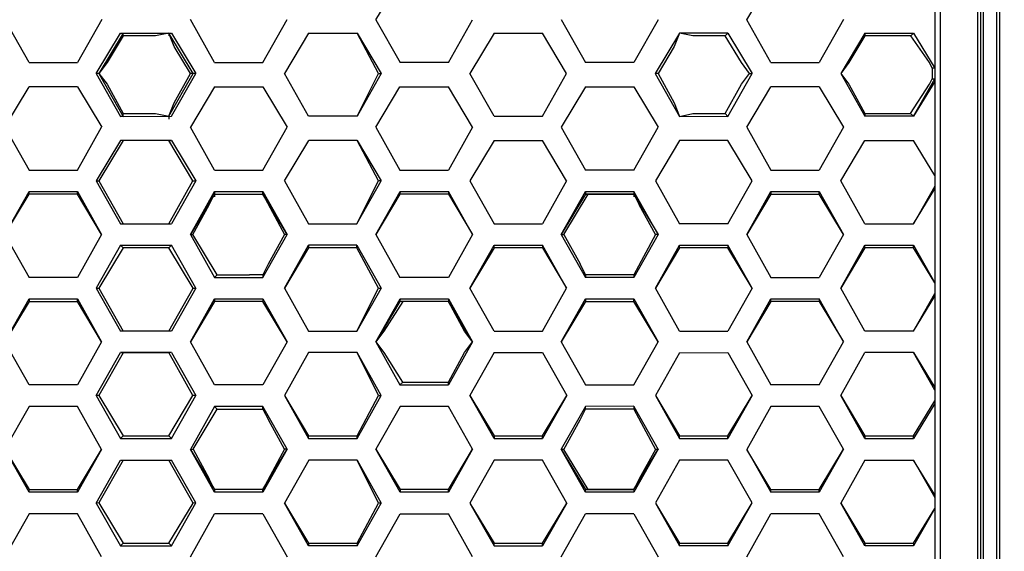
# Model space of a CAD drawing. Units: millimetres. Extents: x 2 to 139, y 131 to 245.
# Drawn here: x 42 to 46, y 207 to 210 of the extents above; entities that cross this region are included whole.
import ezdxf

# ---------------------------------------------------------------- set-up
doc = ezdxf.new("R2010")
doc.units = ezdxf.units.MM
doc.layers.add('GAIKEI', color=7, linetype='Continuous')
doc.layers.add('SUNPO', color=3, linetype='Continuous')
doc.styles.get("Standard").update_dxf_attribs({"font": 'monotxt.shx', "bigfont": 'bigfont.shx'})
doc.dimstyles.get("Standard").update_dxf_attribs({"dimscale": 0, "dimtxt": 2.5, "dimasz": 2.5, "dimexe": 1.25, "dimexo": 2, "dimtad": 1, "dimdec": 4, "dimlfac": 20, "dimdsep": 46, "dimtxsty": 'Standard', "dimblk": 'OPEN30', "dimcen": 2.5, "dimclrd": 256, "dimclre": 256, "dimclrt": 256, "dimadec": 4, "dimazin": 2, "dimtfac": 1, "dimtdec": 4, "dimtmove": 0, "dimatfit": 3, "dimldrblk": 'OPEN30', "dimfxl": 1, "dimfrac": 2, "dimlwd": -1, "dimlwe": -1, "dimarcsym": 0})

# ---------------------------------------------------------------- blocks, each defined once
blk = doc.blocks.new('_Open30')
at = {"color": 0, "linetype": 'ByBlock', "lineweight": -2}
for p, q in [((-1, 0.2679), (0, 0)), ((0, 0), (-1, -0.2679)), ((0, 0), (-1, 0))]:
    blk.add_line(p, q, dxfattribs=at)
blk = doc.blocks.new('*D3')
at = {"layer": 'SUNPO', "ltscale": 0.3}
for p, q in [((44.4969, 235.0068), (60.6883, 235.0068)), ((59.4383, 232.5068), (59.4383, 202.9235)), ((47.8944, 200.4235), (60.6883, 200.4235))]:
    blk.add_line(p, q, dxfattribs=at)
at = {"layer": 'SUNPO', "ltscale": 0.3, "xscale": 2.5, "yscale": 2.5, "zscale": 2.5}
for p, rotation in [((59.4383, 235.0068), 90), ((59.4383, 200.4235), 270)]:
    blk.add_blockref('_Open30', p, dxfattribs=dict(at, rotation=rotation))
at = {"layer": 'SUNPO', "ltscale": 0.3, "insert": (57.5633, 217.7152), "char_height": 2.5, "attachment_point": 5, "rotation": 90}
blk.add_mtext('689～811', dxfattribs=at)

msp = doc.modelspace()

# ---------------------------------------------------------------- linework, layer by layer
at = {"layer": 'GAIKEI', "color": 1}
for p, q in [((45.334934, 211.9816955), (45.334934, 202.2356941)), ((45.3573343, 211.9816955), (45.3571522, 202.2807364)), ((45.5138631, 202.2809185), (45.5139541, 211.9816955)), ((45.5250632, 211.9816955), (45.5250632, 202.2809185)), ((45.5363544, 211.9816955), (45.5363544, 202.2809185)), ((45.592173, 202.2807364), (45.592264, 211.9816955)), ((45.6035552, 211.9816955), (45.6033731, 202.2807364))]:
    msp.add_line(p, q, dxfattribs=at)
at = {"layer": 'GAIKEI', "color": 8}
for p, q in [((41.5642207, 209.4083953), (41.4635105, 209.5874154)), ((41.8663512, 209.5874154), (41.7656411, 209.4083953)), ((41.843951, 209.3635948), (41.9442969, 209.5313237)), ((41.9556792, 209.5313237), (41.8550601, 209.3635948)), ((41.9556792, 209.5202146), (41.8885694, 209.4083953)), ((41.9446612, 209.5313237), (42.1570996, 209.5313237)), ((41.9556792, 209.5202146), (41.9556792, 209.5313237)), ((42.0899898, 209.5202146), (41.9556792, 209.5202146)), ((42.1459905, 209.5313237), (42.0899898, 209.5202146)), ((42.2465186, 209.3634127), (42.1459905, 209.5313237)), ((42.1459905, 209.5313237), (42.1459905, 209.5202146)), ((42.1681176, 209.475414), (42.1459905, 209.5313237)), ((42.1570996, 209.5313237), (42.2578098, 209.3634127)), ((43.0187818, 209.3634127), (42.9291807, 209.5313237)), ((42.9291807, 209.5313237), (43.0298909, 209.3634127)), ((44.2718314, 209.5313237), (44.2494312, 209.475414)), ((44.3278321, 209.5202146), (44.2718314, 209.5313237)), ((44.4622338, 209.5202146), (44.3278321, 209.5202146)), ((44.4732518, 209.5313237), (44.4622338, 209.5202146)), ((44.5291614, 209.4082132), (44.4622338, 209.5202146)), ((45.0439125, 209.5200325), (44.9768028, 209.4082132)), ((45.0439125, 209.5313237), (45.0439125, 209.5200325)), ((45.2342238, 209.5200325), (45.0439125, 209.5200325)), ((45.2342238, 209.5200325), (45.2453329, 209.5313237)), ((45.3125337, 209.4082132), (45.2342238, 209.5200325)), ((42.2354095, 209.3634127), (42.1681176, 209.475414)), ((44.2494312, 209.475414), (44.1822303, 209.3634127)), ((41.5642207, 209.4083953), (41.7656411, 209.4083953)), ((41.8885694, 209.4083953), (41.8550601, 209.3635948)), ((44.5626708, 209.3634127), (44.5291614, 209.4082132)), ((44.9768028, 209.4082132), (44.9432023, 209.3634127)), ((45.3236428, 209.3858129), (45.3125337, 209.4082132)), ((45.3236428, 209.3858129), (45.3236428, 209.3410124)), ((45.334934, 209.3858129), (45.3236428, 209.3858129)), ((41.843951, 209.3635948), (41.9446612, 209.1843926)), ((41.8550601, 209.3635948), (41.843951, 209.3635948)), ((41.8550601, 209.3635948), (41.8885694, 209.3187942)), ((41.8550601, 209.3635948), (41.9554971, 209.1843926)), ((42.1458084, 209.1845747), (42.2465186, 209.3634127)), ((42.1571906, 209.1845747), (42.2578098, 209.3634127)), ((42.1682086, 209.2403022), (42.2354095, 209.3634127)), ((42.2578098, 209.3634127), (42.2354095, 209.3634127)), ((42.9292717, 209.1845747), (43.0187818, 209.3634127)), ((43.0298909, 209.3634127), (42.9292717, 209.1845747)), ((43.0187818, 209.3634127), (43.0298909, 209.3634127)), ((44.1822303, 209.3634127), (44.1709391, 209.3634127)), ((44.1822303, 209.3634127), (44.2495222, 209.2404843)), ((44.5292525, 209.3187942), (44.5626708, 209.3634127)), ((44.5626708, 209.3634127), (44.573962, 209.3634127)), ((44.9432023, 209.3634127), (44.9766206, 209.3187942)), ((45.245424, 209.1845747), (45.334934, 209.3410124)), ((45.3125337, 209.3186121), (45.3236428, 209.3410124)), ((45.3236428, 209.3410124), (45.334934, 209.3410124)), ((41.8885694, 209.3187942), (41.9557702, 209.1956837)), ((42.53754, 209.3076851), (42.6380681, 209.1397741)), ((44.4617785, 209.1956837), (44.5292525, 209.3187942)), ((44.9766206, 209.3187942), (45.0439125, 209.1958659)), ((45.2340417, 209.1956837), (45.3125337, 209.3186121)), ((45.334934, 209.3300854), (45.245424, 209.1845747)), ((42.1458084, 209.1845747), (42.1682086, 209.2403022)), ((44.2495222, 209.2404843), (44.2718314, 209.1843926)), ((41.9446612, 209.1843926), (42.1571906, 209.1845747)), ((41.9554971, 209.1843926), (41.9446612, 209.1843926)), ((41.9554971, 209.1843926), (41.9557702, 209.1956837)), ((41.9557702, 209.1956837), (42.0899898, 209.1956837)), ((41.9559524, 209.1843926), (42.1571906, 209.1845747)), ((42.0899898, 209.1956837), (42.1458084, 209.1845747)), ((42.1458084, 209.1845747), (42.1456263, 209.1732835)), ((44.2718314, 209.1843926), (44.3278321, 209.1956837)), ((44.2719225, 209.1845747), (44.4732518, 209.1843926)), ((44.3278321, 209.1956837), (44.4617785, 209.1956837)), ((44.4617785, 209.1956837), (44.4732518, 209.1843926)), ((45.0439125, 209.1958659), (45.0439125, 209.1845747)), ((45.0439125, 209.1958659), (45.2340417, 209.1956837)), ((45.245424, 209.1845747), (45.2340417, 209.1956837)), ((43.4100582, 209.139592), (43.3095301, 208.960754)), ((41.9446612, 209.0836824), (41.843951, 208.9159535)), ((41.9556792, 209.0836824), (41.8550601, 208.9159535)), ((42.1570996, 209.0836824), (41.9446612, 209.0836824)), ((42.1458084, 209.0838645), (41.9556792, 209.0836824)), ((42.2463364, 208.9159535), (42.1458084, 209.0838645)), ((42.1458084, 209.0838645), (42.1570996, 209.0836824)), ((42.1570996, 209.0836824), (42.2579008, 208.9159535)), ((43.0187818, 208.9161356), (42.9292717, 209.0838645)), ((42.9292717, 209.0838645), (43.0297998, 208.9159535)), ((44.2719225, 209.0838645), (44.1712123, 208.9159535)), ((44.4732518, 209.0836824), (44.2719225, 209.0838645)), ((44.0816112, 208.960754), (43.8801908, 208.960754)), ((41.843951, 208.9159535), (41.9446612, 208.7369334)), ((41.843951, 208.9159535), (41.8550601, 208.9159535)), ((41.8550601, 208.9159535), (41.9557702, 208.7369334)), ((42.1456263, 208.7369334), (42.2463364, 208.9159535)), ((42.2579008, 208.9159535), (42.1571906, 208.7369334)), ((42.2463364, 208.9159535), (42.2579008, 208.9159535)), ((42.9290896, 208.7369334), (43.0187818, 208.9161356)), ((42.9290896, 208.7369334), (43.0297998, 208.9159535)), ((43.0297998, 208.9159535), (43.0187818, 208.9161356)), ((44.1712123, 208.9159535), (44.2719225, 208.7369334)), ((45.334934, 208.8933711), (45.2452419, 208.7369334)), ((45.2452419, 208.7369334), (45.334934, 208.8824441)), ((41.4633284, 208.6921328), (41.5642207, 208.8711529)), ((41.5642207, 208.8598617), (41.5642207, 208.8711529)), ((41.5642207, 208.8711529), (41.7656411, 208.8711529)), ((41.7654589, 208.8600438), (41.5642207, 208.8598617)), ((41.7654589, 208.8600438), (41.7654589, 208.8711529)), ((41.7654589, 208.8711529), (41.8661691, 208.6921328)), ((41.8661691, 208.6921328), (41.7654589, 208.8600438)), ((42.2355005, 208.6921328), (42.3362107, 208.8711529)), ((42.3362107, 208.8600438), (42.2355005, 208.6921328)), ((42.3135373, 208.8152433), (42.3362107, 208.8600438)), ((42.3362107, 208.8711529), (42.3362107, 208.8487526)), ((42.3362107, 208.8711529), (42.5373579, 208.8711529)), ((42.3362107, 208.8600438), (42.53754, 208.8600438)), ((42.53754, 208.8600438), (42.5373579, 208.8711529)), ((42.5373579, 208.8711529), (42.6380681, 208.6921328)), ((42.53754, 208.8600438), (42.6270501, 208.6921328)), ((42.6380681, 208.6921328), (42.53754, 208.8600438)), ((43.0074906, 208.6923149), (43.1082008, 208.8709708)), ((43.1081097, 208.8600438), (43.0074906, 208.6923149)), ((43.1082008, 208.8709708), (43.1081097, 208.8600438)), ((43.3095301, 208.8600438), (43.1081097, 208.8600438)), ((43.1082008, 208.8709708), (43.3096211, 208.8711529)), ((43.3096211, 208.8711529), (43.3095301, 208.8600438)), ((43.3095301, 208.8600438), (43.4102403, 208.6921328)), ((43.4102403, 208.6921328), (43.3096211, 208.8711529)), ((43.7794806, 208.6921328), (43.8803729, 208.8711529)), ((43.8801908, 208.8600438), (43.7794806, 208.6921328)), ((43.7907718, 208.6923149), (43.891482, 208.8600438)), ((43.8803729, 208.8711529), (43.8801908, 208.8600438)), ((43.8801908, 208.8600438), (44.0257016, 208.8600438)), ((44.0815201, 208.8598617), (43.8801908, 208.8600438)), ((43.8803729, 208.8711529), (44.0816112, 208.8711529)), ((44.0257016, 208.8600438), (44.0817933, 208.8602259)), ((44.0816112, 208.8711529), (44.0815201, 208.8598617)), ((44.0815201, 208.8598617), (44.1823214, 208.6921328)), ((44.1823214, 208.6921328), (44.0816112, 208.8711529)), ((44.0817933, 208.8602259), (44.0817933, 208.8487526)), ((44.0817933, 208.8602259), (44.1040115, 208.8152433)), ((44.5516528, 208.6921328), (44.652363, 208.8711529)), ((44.652363, 208.8600438), (44.5516528, 208.6921328)), ((44.652363, 208.8711529), (44.8535102, 208.8711529)), ((44.652363, 208.8711529), (44.652363, 208.8600438)), ((44.652363, 208.8600438), (44.8536923, 208.8600438)), ((44.8536923, 208.8600438), (44.8535102, 208.8711529)), ((44.8535102, 208.8711529), (44.9542204, 208.6921328)), ((44.9542204, 208.6921328), (44.8536923, 208.8600438)), ((42.2463364, 208.6921328), (42.3135373, 208.8152433)), ((44.1712123, 208.6921328), (44.1040115, 208.8152433)), ((41.9446612, 208.7369334), (42.1571906, 208.7369334)), ((42.2355005, 208.6921328), (42.2463364, 208.6921328)), ((42.2355005, 208.6921328), (42.3362107, 208.5131127)), ((42.3470466, 208.5242218), (42.2463364, 208.6921328)), ((42.53754, 208.5131127), (42.6382502, 208.6921328)), ((42.6270501, 208.6921328), (42.5597582, 208.5690223)), ((42.6382502, 208.6921328), (42.6270501, 208.6921328)), ((43.7794806, 208.6921328), (43.7907718, 208.6923149)), ((43.7907718, 208.6923149), (43.8579727, 208.5692044)), ((44.1712123, 208.6921328), (44.0816112, 208.5242218)), ((44.1823214, 208.6921328), (44.1712123, 208.6921328)), ((41.944479, 208.6475144), (41.8437689, 208.4683121)), ((41.9557702, 208.6362232), (41.944479, 208.6475144)), ((41.944479, 208.6475144), (42.1571906, 208.6473322)), ((42.1571906, 208.6473322), (42.1460815, 208.6362232)), ((42.2579008, 208.4683121), (42.1571906, 208.6473322)), ((42.6270501, 208.4684943), (42.7276692, 208.6475144)), ((42.9290896, 208.6475144), (42.7276692, 208.6475144)), ((42.7276692, 208.6475144), (42.7276692, 208.6362232)), ((42.9290896, 208.6362232), (42.9290896, 208.6475144)), ((42.9290896, 208.6475144), (43.0298909, 208.4684943)), ((43.3992223, 208.4684943), (43.4998414, 208.6475144)), ((43.4998414, 208.6362232), (43.4998414, 208.6475144)), ((43.4998414, 208.6475144), (43.7013528, 208.6475144)), ((43.8018809, 208.4683121), (43.7011707, 208.6473322)), ((43.7013528, 208.6475144), (43.7012618, 208.6362232)), ((44.1712123, 208.4683121), (44.2714672, 208.6473322)), ((44.2719225, 208.6362232), (44.2714672, 208.6473322)), ((44.2714672, 208.6473322), (44.4733429, 208.6473322)), ((44.5740531, 208.4683121), (44.4733429, 208.6473322)), ((44.4733429, 208.6473322), (44.4733429, 208.6362232)), ((44.9429292, 208.4683121), (45.0439125, 208.6475144)), ((45.0439125, 208.6362232), (45.0439125, 208.6475144)), ((45.0439125, 208.6475144), (45.2452419, 208.6475144)), ((45.2452419, 208.6362232), (45.2452419, 208.6475144)), ((45.2452419, 208.6475144), (45.334934, 208.4907124)), ((41.9557702, 208.6362232), (41.8550601, 208.4683121)), ((42.1460815, 208.6362232), (41.9557702, 208.6362232)), ((42.2467917, 208.4683121), (42.1460815, 208.6362232)), ((42.7276692, 208.6362232), (42.6270501, 208.4684943)), ((42.9290896, 208.6362232), (42.7276692, 208.6362232)), ((43.0185086, 208.4683121), (42.9290896, 208.6362232)), ((43.4998414, 208.6362232), (43.3992223, 208.4684943)), ((43.7012618, 208.6362232), (43.4998414, 208.6362232)), ((43.7011707, 208.6362232), (43.8018809, 208.4683121)), ((44.2719225, 208.6362232), (44.1712123, 208.4683121)), ((44.4733429, 208.6362232), (44.2719225, 208.6362232)), ((44.5740531, 208.4683121), (44.4733429, 208.6362232)), ((45.0439125, 208.6362232), (44.9429292, 208.4683121)), ((45.2452419, 208.6362232), (45.0439125, 208.6362232)), ((45.334934, 208.4907124), (45.2452419, 208.6362232)), ((42.5597582, 208.5690223), (42.5373579, 208.5242218)), ((43.8803729, 208.5242218), (43.8579727, 208.5692044)), ((42.3362107, 208.5131127), (42.3470466, 208.5242218)), ((42.3470466, 208.5242218), (42.4817215, 208.5242218)), ((42.5373579, 208.5242218), (42.4815394, 208.5244039)), ((42.5373579, 208.5242218), (42.53754, 208.5131127)), ((43.8801908, 208.5242218), (43.8801908, 208.5131127)), ((44.0816112, 208.5242218), (43.8803729, 208.5242218)), ((44.0816112, 208.5242218), (44.0816112, 208.5131127)), ((42.3362107, 208.5131127), (42.53754, 208.5131127)), ((43.3095301, 208.5131127), (43.1081097, 208.5131127)), ((41.8437689, 208.4683121), (41.9442059, 208.289292)), ((41.8437689, 208.4683121), (41.8550601, 208.4683121)), ((41.8550601, 208.4683121), (41.9557702, 208.289292)), ((42.1456263, 208.289292), (42.2467917, 208.4683121)), ((42.2579008, 208.4683121), (42.1571906, 208.289292)), ((42.2467917, 208.4683121), (42.2579008, 208.4683121)), ((43.0298909, 208.4684943), (42.9290896, 208.289292)), ((42.9290896, 208.289292), (43.0185086, 208.4683121)), ((43.0185086, 208.4683121), (43.0298909, 208.4684943)), ((45.2453329, 208.2894742), (45.334934, 208.446094)), ((45.2453329, 208.2894742), (45.334934, 208.4348028)), ((41.4633284, 208.2444915), (41.5640386, 208.4235116)), ((41.5640386, 208.4124025), (41.4633284, 208.2444915)), ((41.5640386, 208.4235116), (41.7654589, 208.4235116)), ((41.5640386, 208.4235116), (41.5640386, 208.4124025)), ((41.5640386, 208.4124025), (41.7654589, 208.4124025)), ((41.7654589, 208.4124025), (41.7654589, 208.4235116)), ((41.7654589, 208.4235116), (41.8661691, 208.2444915)), ((41.8661691, 208.2444915), (41.7654589, 208.4124025)), ((42.2355005, 208.2446736), (42.3362107, 208.4235116)), ((42.3362107, 208.4124025), (42.2355005, 208.2446736)), ((42.3362107, 208.4235116), (42.5373579, 208.4235116)), ((42.3362107, 208.4235116), (42.3362107, 208.4124025)), ((42.5376311, 208.4124025), (42.3362107, 208.4124025)), ((42.5373579, 208.4235116), (42.6383413, 208.2446736)), ((42.5373579, 208.4235116), (42.5376311, 208.4124025)), ((42.6383413, 208.2446736), (42.5376311, 208.4124025)), ((43.0074906, 208.2446736), (43.1082008, 208.4236937)), ((43.1081097, 208.4124025), (43.0074906, 208.2446736)), ((43.119492, 208.4124025), (43.0409089, 208.289292)), ((43.1082008, 208.4236937), (43.1081097, 208.4124025)), ((43.3095301, 208.4124025), (43.1081097, 208.4124025)), ((43.1082008, 208.4236937), (43.3095301, 208.4235116)), ((43.3095301, 208.4235116), (43.4100582, 208.2446736)), ((43.3095301, 208.4235116), (43.3095301, 208.4124025)), ((43.3767309, 208.289292), (43.3095301, 208.4124025)), ((43.4100582, 208.2446736), (43.3095301, 208.4124025)), ((43.7793896, 208.2446736), (43.8803729, 208.4235116)), ((43.8801908, 208.4124025), (43.7793896, 208.2446736)), ((43.8803729, 208.4235116), (43.8801908, 208.4124025)), ((43.8801908, 208.4124025), (44.0816112, 208.4124025)), ((43.8803729, 208.4235116), (44.0817933, 208.4235116)), ((44.0816112, 208.4124025), (44.0816112, 208.4235116)), ((44.0816112, 208.4235116), (44.1823214, 208.2444915)), ((44.1823214, 208.2444915), (44.0816112, 208.4124025)), ((44.5516528, 208.2444915), (44.652363, 208.4235116)), ((44.652363, 208.4124025), (44.5516528, 208.2444915)), ((44.652363, 208.4124025), (44.652363, 208.4235116)), ((44.652363, 208.4235116), (44.8535102, 208.4235116)), ((44.8536923, 208.4124025), (44.652363, 208.4124025)), ((44.9544935, 208.2446736), (44.8535102, 208.4235116)), ((44.8535102, 208.4235116), (44.8536923, 208.4124025)), ((44.8536923, 208.4124025), (44.9544935, 208.2446736)), ((43.0409089, 208.289292), (43.0074906, 208.2446736)), ((43.4100582, 208.2446736), (43.3767309, 208.289292)), ((43.0074906, 208.2446736), (43.0409999, 208.199873)), ((43.376822, 208.199873), (43.4102403, 208.2444915)), ((41.843951, 208.0206708), (41.944479, 208.199873)), ((41.9557702, 208.1996909), (41.8550601, 208.0206708)), ((42.1572817, 208.199873), (41.944479, 208.199873)), ((41.944479, 208.199873), (41.9557702, 208.1996909)), ((42.1460815, 208.1996909), (41.9557702, 208.1996909)), ((42.2463364, 208.0206708), (42.1458994, 208.199873)), ((42.1572817, 208.199873), (42.2579008, 208.0206708)), ((42.7276692, 208.199873), (42.6270501, 208.0208529)), ((42.9293628, 208.199873), (42.7276692, 208.199873)), ((43.0187818, 208.0208529), (42.9293628, 208.199873)), ((43.0298909, 208.0208529), (42.9293628, 208.199873)), ((43.0409999, 208.199873), (43.1190367, 208.0767626)), ((43.3096211, 208.0767626), (43.376822, 208.199873)), ((45.3346608, 208.0430711), (45.2452419, 208.199873)), ((45.2452419, 208.199873), (45.334934, 208.0543623)), ((43.1081097, 208.0654714), (43.119492, 208.0767626)), ((43.119492, 208.0767626), (43.3096211, 208.0767626)), ((43.3095301, 208.0654714), (43.3096211, 208.0767626)), ((41.843951, 208.0206708), (41.9446612, 207.8418328)), ((41.8550601, 208.0206708), (41.843951, 208.0206708)), ((41.8550601, 208.0206708), (41.9557702, 207.8527598)), ((42.1458994, 207.8529419), (42.2463364, 208.0206708)), ((42.1570996, 207.8418328), (42.2579008, 208.0206708)), ((42.2579008, 208.0206708), (42.2463364, 208.0206708)), ((42.6270501, 208.0208529), (42.7277603, 207.8418328)), ((42.6272322, 208.0206708), (42.7276692, 207.8529419)), ((42.9291807, 207.8418328), (43.0298909, 208.0208529)), ((42.9293628, 207.8529419), (43.0187818, 208.0208529)), ((43.0187818, 208.0208529), (43.0298909, 208.0208529)), ((43.3992223, 208.0208529), (43.4999324, 207.8529419)), ((43.4999324, 207.8418328), (43.3992223, 208.0208529)), ((43.7013528, 207.8529419), (43.802063, 208.0208529)), ((43.802063, 208.0208529), (43.7013528, 207.8418328)), ((44.1712123, 208.0206708), (44.2718314, 207.8418328)), ((44.1712123, 208.0206708), (44.2719225, 207.8527598)), ((44.5740531, 208.0206708), (44.4732518, 207.8418328)), ((44.4733429, 207.8527598), (44.5740531, 208.0206708)), ((44.9432023, 208.0208529), (45.0439125, 207.8529419)), ((45.0439125, 207.8418328), (44.9432023, 208.0208529)), ((45.3347519, 207.9873436), (45.2453329, 207.8418328)), ((45.245515, 207.8529419), (45.334934, 207.9984527)), ((42.2466096, 207.7970323), (42.3471377, 207.9649433)), ((42.3473198, 207.9649433), (42.3362107, 207.9760524)), ((42.3473198, 207.9649433), (42.4815394, 207.9649433)), ((42.4816304, 207.9649433), (42.537449, 207.9649433)), ((42.537449, 207.9649433), (42.5376311, 207.9760524)), ((42.537449, 207.9649433), (42.5600314, 207.9201428)), ((43.8576995, 207.9201428), (43.8802819, 207.9649433)), ((43.8802819, 207.9649433), (43.8800998, 207.9760524)), ((44.0817022, 207.9649433), (43.8802819, 207.9649433)), ((44.0815201, 207.9649433), (44.1712123, 207.7968502)), ((44.0817933, 207.9762345), (44.0817022, 207.9649433)), ((42.6270501, 207.7970323), (42.5600314, 207.9201428)), ((43.7906808, 207.7968502), (43.8577905, 207.9199606)), ((41.9446612, 207.8418328), (41.9557702, 207.8527598)), ((41.9446612, 207.8418328), (42.1570996, 207.8418328)), ((41.9557702, 207.8527598), (42.1458994, 207.8529419)), ((42.1570996, 207.8418328), (42.1458994, 207.8529419)), ((42.7277603, 207.8418328), (42.7276692, 207.8529419)), ((42.7276692, 207.8529419), (42.9293628, 207.8529419)), ((42.7277603, 207.8418328), (42.9291807, 207.8418328)), ((42.9291807, 207.8418328), (42.9293628, 207.8529419)), ((43.4999324, 207.8529419), (43.7013528, 207.8529419)), ((43.4999324, 207.8529419), (43.4999324, 207.8418328)), ((43.4999324, 207.8418328), (43.7013528, 207.8418328)), ((43.7013528, 207.8418328), (43.7013528, 207.8529419)), ((44.2718314, 207.8418328), (44.2719225, 207.8527598)), ((44.2718314, 207.8418328), (44.4732518, 207.8418328)), ((44.2719225, 207.8527598), (44.4733429, 207.8527598)), ((44.4732518, 207.8418328), (44.4733429, 207.8527598)), ((45.0439125, 207.8529419), (45.245515, 207.8529419)), ((45.0439125, 207.8529419), (45.0439125, 207.8418328)), ((45.0439125, 207.8418328), (45.2453329, 207.8418328)), ((45.2453329, 207.8418328), (45.245515, 207.8529419)), ((41.5641296, 207.6180122), (41.4632373, 207.7970323)), ((41.4632373, 207.7970323), (41.5639475, 207.6291213)), ((41.8661691, 207.7968502), (41.76555, 207.6180122)), ((41.7656411, 207.6293034), (41.8661691, 207.7968502)), ((42.2355005, 207.7968502), (42.2466096, 207.7970323)), ((42.2355005, 207.7968502), (42.3362107, 207.6293034)), ((42.3361197, 207.6180122), (42.2355005, 207.7968502)), ((42.2466096, 207.7970323), (42.3138104, 207.6739218)), ((42.6383413, 207.7970323), (42.537449, 207.6180122)), ((42.6270501, 207.7970323), (42.5376311, 207.6291213)), ((42.5376311, 207.6291213), (42.6383413, 207.7970323)), ((42.6383413, 207.7970323), (42.6270501, 207.7970323)), ((43.0074906, 207.7970323), (43.1082008, 207.6293034)), ((43.1082008, 207.6180122), (43.0074906, 207.7970323)), ((43.3096211, 207.6293034), (43.4100582, 207.7970323)), ((43.4100582, 207.7970323), (43.3096211, 207.6180122)), ((43.8800998, 207.6180122), (43.7793896, 207.7970323)), ((43.7793896, 207.7970323), (43.8800998, 207.6291213)), ((43.7906808, 207.7968502), (43.7794806, 207.7968502)), ((43.891482, 207.6293034), (43.7906808, 207.7968502)), ((44.1822303, 207.7970323), (44.0817022, 207.6180122)), ((44.0817933, 207.6293034), (44.1822303, 207.7970323)), ((44.1712123, 207.7968502), (44.1040115, 207.6737397)), ((44.1823214, 207.7968502), (44.1712123, 207.7968502)), ((44.6522719, 207.6293034), (44.5516528, 207.7968502)), ((44.5516528, 207.7968502), (44.6522719, 207.6180122)), ((44.8536012, 207.6293034), (44.9544935, 207.7970323)), ((44.9544935, 207.7970323), (44.8536012, 207.6180122)), ((41.8436778, 207.5732116), (41.944479, 207.7522317)), ((41.9557702, 207.7520496), (41.854969, 207.5733937)), ((42.2466096, 207.5732116), (42.1458994, 207.7522317)), ((42.2579008, 207.5733937), (42.1571906, 207.7520496)), ((43.0187818, 207.5732116), (42.9293628, 207.7522317)), ((42.9293628, 207.7522317), (43.030073, 207.5732116)), ((44.5740531, 207.5733937), (44.4733429, 207.7520496)), ((45.334934, 207.606721), (45.245515, 207.7522317)), ((45.245515, 207.7522317), (45.334934, 207.5956119)), ((42.3362107, 207.6293034), (42.3138104, 207.6739218)), ((44.1040115, 207.6737397), (44.0815201, 207.6293034)), ((41.5639475, 207.6291213), (41.7653679, 207.6293034)), ((41.5641296, 207.6180122), (41.5639475, 207.6291213)), ((41.76555, 207.6180122), (41.5641296, 207.6180122)), ((41.76555, 207.6180122), (41.7656411, 207.6293034)), ((42.3362107, 207.6293034), (42.3361197, 207.6180122)), ((42.537449, 207.6180122), (42.3361197, 207.6180122)), ((42.5376311, 207.6291213), (42.3362107, 207.6293034)), ((42.3921204, 207.6291213), (42.3362107, 207.6293034)), ((42.5376311, 207.6291213), (42.3921204, 207.6291213)), ((42.537449, 207.6180122), (42.5376311, 207.6291213)), ((43.3096211, 207.6293034), (43.1082008, 207.6293034)), ((43.1082008, 207.6293034), (43.1082008, 207.6180122)), ((43.3096211, 207.6180122), (43.1082008, 207.6180122)), ((43.3096211, 207.6180122), (43.3096211, 207.6293034)), ((43.8800998, 207.6291213), (44.0817933, 207.6293034)), ((44.0815201, 207.6293034), (43.8800998, 207.6293034)), ((43.8800998, 207.6180122), (43.8800998, 207.6291213)), ((44.0817022, 207.6180122), (43.8800998, 207.6180122)), ((44.0815201, 207.6293034), (44.0816112, 207.6181943)), ((44.0817933, 207.6293034), (44.0817022, 207.6180122)), ((44.6522719, 207.6180122), (44.6522719, 207.6293034)), ((44.6522719, 207.6293034), (44.8536012, 207.6293034)), ((44.8536012, 207.6180122), (44.6522719, 207.6180122)), ((44.8536012, 207.6180122), (44.8536012, 207.6293034)), ((41.854969, 207.5733937), (41.8436778, 207.5732116)), ((41.8438599, 207.5730295), (41.9446612, 207.3941915)), ((41.854969, 207.5733937), (41.9556792, 207.4054827)), ((42.1459905, 207.4054827), (42.2466096, 207.5732116)), ((42.1570996, 207.3941915), (42.2579008, 207.5733937)), ((42.2579008, 207.5733937), (42.2466096, 207.5732116)), ((42.6270501, 207.5732116), (42.7277603, 207.4053006)), ((42.7277603, 207.3941915), (42.6270501, 207.5732116)), ((42.9291807, 207.3941915), (43.030073, 207.5732116)), ((42.9291807, 207.4053006), (43.0187818, 207.5732116)), ((43.030073, 207.5732116), (43.0187818, 207.5732116)), ((43.3992223, 207.5732116), (43.4999324, 207.3941915)), ((43.3992223, 207.5732116), (43.4999324, 207.4054827)), ((43.7013528, 207.4053006), (43.802063, 207.5732116)), ((43.802063, 207.5732116), (43.7013528, 207.3941915)), ((44.1712123, 207.5730295), (44.2719225, 207.3943736)), ((44.1712123, 207.5730295), (44.2718314, 207.4054827)), ((44.4732518, 207.4054827), (44.5740531, 207.5733937)), ((44.4732518, 207.3941915), (44.5740531, 207.5733937)), ((44.9432023, 207.5732116), (45.0439125, 207.4053006)), ((45.0439125, 207.3941915), (44.9432023, 207.5732116)), ((45.2453329, 207.4053006), (45.334934, 207.5508114)), ((45.334934, 207.5508114), (45.2453329, 207.3941915)), ((44.5515617, 207.349391), (44.652363, 207.5285932)), ((44.8536012, 207.5285932), (44.652363, 207.5285932)), ((44.8537834, 207.5284111), (44.652363, 207.5285932)), ((41.9446612, 207.3941915), (41.9556792, 207.4054827)), ((41.9446612, 207.3941915), (42.1570996, 207.3941915)), ((41.9556792, 207.4054827), (42.1459905, 207.4054827)), ((42.1570996, 207.3941915), (42.1459905, 207.4054827)), ((42.7277603, 207.4053006), (42.9291807, 207.4053006)), ((42.7277603, 207.4053006), (42.7277603, 207.3941915)), ((42.9291807, 207.3941915), (42.7277603, 207.3941915)), ((42.9291807, 207.4053006), (42.9291807, 207.3941915)), ((43.4999324, 207.3941915), (43.4999324, 207.4054827)), ((43.4999324, 207.4054827), (43.7013528, 207.4053006)), ((43.4999324, 207.3941915), (43.7013528, 207.3941915)), ((43.7013528, 207.3941915), (43.7013528, 207.4053006)), ((44.2719225, 207.3943736), (44.2718314, 207.4054827)), ((44.2718314, 207.4054827), (44.4732518, 207.4054827)), ((44.4732518, 207.3941915), (44.2719225, 207.3943736)), ((44.4732518, 207.4054827), (44.4732518, 207.3941915)), ((45.0439125, 207.4053006), (45.0439125, 207.3941915)), ((45.2453329, 207.3941915), (45.0440036, 207.3941915)), ((45.0440946, 207.4054827), (45.2453329, 207.4053006)), ((45.2453329, 207.4053006), (45.2453329, 207.3941915))]:
    msp.add_line(p, q, dxfattribs=at)
for points in [[(43.0074906, 209.5872333), (43.1082008, 209.7551443)], [(44.5515617, 209.5872333), (44.6522719, 209.7551443)], [(42.3361197, 209.4082132), (42.2355005, 209.5874154)], [(42.5373579, 209.4083953), (42.6380681, 209.5874154)], [(43.0074906, 209.5872333), (43.1082008, 209.4082132)], [(43.3096211, 209.4082132), (43.4100582, 209.5872333)], [(43.7796627, 209.5874154), (43.8803729, 209.4083953)], [(44.1822303, 209.5872333), (44.0817933, 209.4083953)], [(44.6522719, 209.4082132), (44.5515617, 209.5872333)], [(44.9542204, 209.5874154), (44.8536923, 209.4082132)], [(42.7277603, 209.5313237), (42.6270501, 209.3634127)], [(42.7277603, 209.5313237), (42.9291807, 209.5313237)], [(43.4997503, 209.5313237), (43.3990401, 209.3635948)], [(43.4999324, 209.5313237), (43.7013528, 209.5313237)], [(43.8018809, 209.3635948), (43.7011707, 209.5313237)], [(44.2718314, 209.5313237), (44.1709391, 209.3634127)], [(44.4732518, 209.5313237), (44.2718314, 209.5313237)], [(44.4732518, 209.5313237), (44.573962, 209.3634127)], [(45.0439125, 209.5313237), (44.9432023, 209.3634127)], [(45.0439125, 209.5313237), (45.2453329, 209.5313237)], [(45.2453329, 209.5313237), (45.334934, 209.3858129)], [(42.3361197, 209.4082132), (42.5373579, 209.4083953)], [(43.3096211, 209.4082132), (43.1082008, 209.4082132)], [(44.0817933, 209.4083953), (43.8803729, 209.4083953)], [(44.6522719, 209.4082132), (44.8536923, 209.4082132)], [(42.7276692, 209.1845747), (42.6270501, 209.3634127)], [(43.4995682, 209.1845747), (43.3992223, 209.3634127)], [(43.7011707, 209.1845747), (43.8018809, 209.3635948)], [(44.1709391, 209.3634127), (44.2718314, 209.1843926)], [(44.4732518, 209.1843926), (44.573962, 209.3634127)], [(44.9432023, 209.3634127), (45.0439125, 209.1845747)], [(41.4635105, 209.1397741), (41.5642207, 209.307503)], [(41.7656411, 209.3076851), (41.5642207, 209.307503)], [(41.7656411, 209.3076851), (41.8663512, 209.1397741)], [(42.3362107, 209.3076851), (42.2355005, 209.1397741)], [(42.3362107, 209.3076851), (42.53754, 209.3076851)], [(43.0074906, 209.139592), (43.1081097, 209.3076851)], [(43.1081097, 209.3076851), (43.3095301, 209.3076851)], [(43.4100582, 209.139592), (43.3095301, 209.3076851)], [(43.8801908, 209.3076851), (43.7796627, 209.1397741)], [(43.8801908, 209.3076851), (44.0817933, 209.3076851)], [(44.0816112, 209.3076851), (44.1822303, 209.139592)], [(44.5515617, 209.139592), (44.652363, 209.3076851)], [(44.8536923, 209.3076851), (44.652363, 209.3076851)], [(44.8536923, 209.3076851), (44.9542204, 209.1397741)], [(42.9292717, 209.1845747), (42.7276692, 209.1845747)], [(43.4998414, 209.1845747), (43.7012618, 209.1845747)], [(45.245424, 209.1845747), (45.0439125, 209.1845747)], [(41.4635105, 209.1397741), (41.5642207, 208.9605719)], [(41.7651858, 208.9605719), (41.8661691, 209.1397741)], [(42.3362107, 208.960754), (42.2354095, 209.139592)], [(42.53754, 208.960754), (42.6380681, 209.1397741)], [(43.0074906, 209.139592), (43.1081097, 208.960754)], [(43.7794806, 209.1397741), (43.8801908, 208.960754)], [(44.0816112, 208.960754), (44.1825035, 209.1397741)], [(44.5515617, 209.139592), (44.652363, 208.960754)], [(44.9542204, 209.1397741), (44.8536923, 208.960754)], [(42.6270501, 208.9157713), (42.7279424, 209.0838645)], [(42.9292717, 209.0838645), (42.7279424, 209.0838645)], [(43.4998414, 209.0838645), (43.3991312, 208.9161356)], [(43.4998414, 209.0838645), (43.7012618, 209.0838645)], [(43.801972, 208.9159535), (43.7012618, 209.0838645)], [(44.5740531, 208.9159535), (44.4732518, 209.0836824)], [(44.9432023, 208.9157713), (45.0439125, 209.0838645)], [(45.0439125, 209.0838645), (45.245424, 209.0838645)], [(45.334934, 208.9383537), (45.245424, 209.0838645)], [(41.5642207, 208.9605719), (41.7656411, 208.9605719)], [(42.3362107, 208.960754), (42.53754, 208.960754)], [(43.1081097, 208.960754), (43.3095301, 208.960754)], [(44.652363, 208.960754), (44.8536923, 208.960754)], [(42.6270501, 208.9157713), (42.7276692, 208.7369334)], [(43.3991312, 208.9161356), (43.4998414, 208.7369334)], [(43.801972, 208.9159535), (43.7012618, 208.7369334)], [(44.4733429, 208.7369334), (44.5740531, 208.9159535)], [(45.0439125, 208.7369334), (44.9432023, 208.9157713)], [(41.4633284, 208.6921328), (41.5640386, 208.8600438)], [(42.7276692, 208.7369334), (42.9290896, 208.7369334)], [(43.4998414, 208.7369334), (43.7012618, 208.7369334)], [(44.4733429, 208.7369334), (44.2719225, 208.7369334)], [(45.0439125, 208.7369334), (45.2452419, 208.7369334)], [(41.4633284, 208.6921328), (41.5640386, 208.5131127)], [(41.8661691, 208.6921328), (41.7654589, 208.5131127)], [(43.0074906, 208.6923149), (43.1081097, 208.5131127)], [(43.4102403, 208.6921328), (43.3095301, 208.5131127)], [(43.7794806, 208.6921328), (43.8801908, 208.5131127)], [(44.1823214, 208.6921328), (44.0816112, 208.5131127)], [(44.5516528, 208.6921328), (44.652363, 208.5131127)], [(44.9542204, 208.6921328), (44.8536923, 208.5131127)], [(41.7654589, 208.5131127), (41.5640386, 208.5131127)], [(44.0816112, 208.5131127), (43.8801908, 208.5131127)], [(44.652363, 208.5131127), (44.8536923, 208.5131127)], [(42.6270501, 208.4684943), (42.7277603, 208.2894742)], [(43.4998414, 208.289292), (43.3992223, 208.4684943)], [(43.7012618, 208.289292), (43.801972, 208.4683121)], [(44.2719225, 208.289292), (44.1712123, 208.4683121)], [(44.5740531, 208.4683121), (44.4733429, 208.289292)], [(45.0439125, 208.2894742), (44.9429292, 208.4683121)], [(42.1571906, 208.289292), (41.9442059, 208.289292)], [(42.7277603, 208.2894742), (42.9291807, 208.2894742)], [(43.4998414, 208.289292), (43.7012618, 208.289292)], [(44.2719225, 208.289292), (44.4733429, 208.289292)], [(45.2453329, 208.2894742), (45.0439125, 208.2894742)], [(41.5641296, 208.0654714), (41.4633284, 208.2444915)], [(41.8661691, 208.2444915), (41.7654589, 208.0654714)], [(42.3362107, 208.0654714), (42.2355005, 208.2446736)], [(42.6383413, 208.2446736), (42.5376311, 208.0656535)], [(43.0074906, 208.2446736), (43.1081097, 208.0654714)], [(43.4102403, 208.2444915), (43.3095301, 208.0654714)], [(43.7793896, 208.2446736), (43.8800998, 208.0656535)], [(44.0816112, 208.0654714), (44.1823214, 208.2444915)], [(44.5516528, 208.2444915), (44.652363, 208.0654714)], [(44.8535102, 208.0654714), (44.9544935, 208.2446736)], [(43.4999324, 208.199873), (43.3992223, 208.0208529)], [(43.4999324, 208.199873), (43.7013528, 208.199873)], [(43.7013528, 208.199873), (43.802063, 208.0208529)], [(44.2719225, 208.1996909), (44.1712123, 208.0206708)], [(44.2719225, 208.1996909), (44.4734339, 208.199873)], [(44.4734339, 208.199873), (44.5740531, 208.0206708)], [(44.9432023, 208.0208529), (45.0439125, 208.199873)], [(45.2452419, 208.199873), (45.0439125, 208.199873)], [(41.7654589, 208.0654714), (41.5641296, 208.0654714)], [(42.5376311, 208.0656535), (42.3362107, 208.0654714)], [(43.1081097, 208.0654714), (43.3095301, 208.0654714)], [(43.8800998, 208.0656535), (44.0816112, 208.0654714)], [(44.8535102, 208.0654714), (44.652363, 208.0654714)], [(41.5639475, 207.9760524), (41.4632373, 207.7970323)], [(41.7654589, 207.9760524), (41.5639475, 207.9760524)], [(41.8661691, 207.7968502), (41.7654589, 207.9760524)], [(42.3362107, 207.9760524), (42.2355005, 207.7968502)], [(42.5376311, 207.9760524), (42.3362107, 207.9760524)], [(42.6383413, 207.7970323), (42.5376311, 207.9760524)], [(43.1082008, 207.9760524), (43.0074906, 207.7970323)], [(43.3096211, 207.9760524), (43.1082008, 207.9760524)], [(43.4100582, 207.7970323), (43.3096211, 207.9760524)], [(43.8800998, 207.9760524), (43.7793896, 207.7970323)], [(44.0817933, 207.9762345), (43.8800998, 207.9760524)], [(44.0817022, 207.9760524), (44.1823214, 207.7968502)], [(44.652363, 207.9760524), (44.5516528, 207.7968502)], [(44.8537834, 207.9760524), (44.652363, 207.9760524)], [(44.9544935, 207.7970323), (44.8537834, 207.9760524)], [(41.944479, 207.7522317), (42.1571906, 207.7520496)], [(42.7279424, 207.7522317), (42.6270501, 207.5732116)], [(42.9293628, 207.7522317), (42.7279424, 207.7522317)], [(43.4999324, 207.7522317), (43.3992223, 207.5732116)], [(43.7013528, 207.7522317), (43.4999324, 207.7522317)], [(43.802063, 207.5732116), (43.7013528, 207.7522317)], [(44.2719225, 207.7520496), (44.1711212, 207.5733937)], [(44.4733429, 207.7520496), (44.2719225, 207.7520496)], [(45.0439125, 207.7522317), (44.9432023, 207.5732116)], [(45.0439125, 207.7522317), (45.245515, 207.7522317)], [(41.5639475, 207.5284111), (41.4632373, 207.349391)], [(41.7656411, 207.5285932), (41.5639475, 207.5284111)], [(41.8660781, 207.349391), (41.7653679, 207.5285932)], [(42.2354095, 207.349391), (42.3362107, 207.5285932)], [(42.5376311, 207.5284111), (42.3362107, 207.5285932)], [(42.5376311, 207.5284111), (42.6383413, 207.3495731)], [(43.0074906, 207.349391), (43.1082008, 207.5284111)], [(43.1082008, 207.5284111), (43.3096211, 207.5285932)], [(43.4100582, 207.349391), (43.3096211, 207.5284111)], [(43.7793896, 207.349391), (43.8800998, 207.5284111)], [(44.0815201, 207.5284111), (43.8800998, 207.5284111)], [(44.0815201, 207.5284111), (44.1822303, 207.349391)], [(44.9544935, 207.3495731), (44.8537834, 207.5284111)]]:
    msp.add_lwpolyline(points, dxfattribs=at)

# ---------------------------------------------------------------- dimensions: what is measured, and where the dimension line sits
at = {"layer": 'SUNPO', "ltscale": 0.3}
dim = msp.add_linear_dim(base=(59.4383085, 200.4235224), p1=(42.496945, 235.0068496), p2=(45.8943944, 200.4235224), angle=90, text='689～811', dimstyle='Standard', override={"dimscale": 1}, dxfattribs=at)
dim.commit()
dim.dimension.update_dxf_attribs({"geometry": '*D3', "text_midpoint": (59.4383085, 217.715186), "dimtype": 128})

doc.saveas('drawing.dxf')
